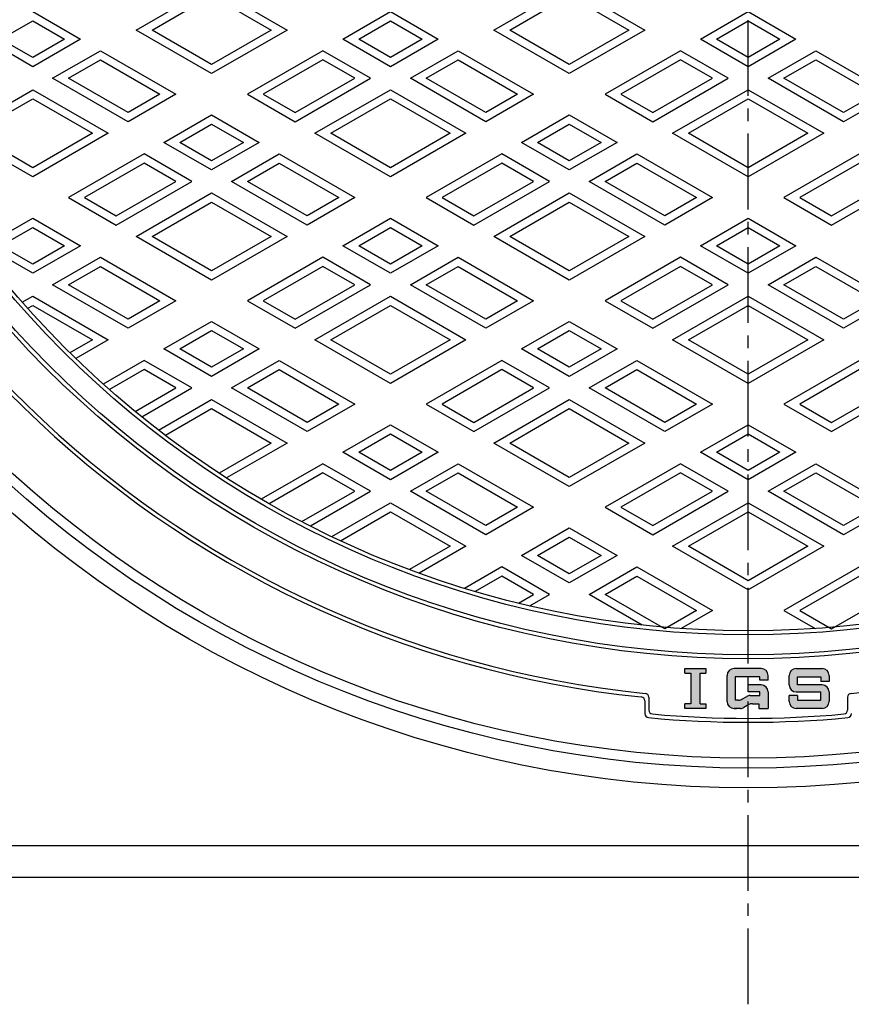
# Model space of a CAD drawing. Extents: x -2706 to 660, y -1350 to 3628.
# Drawn here: x -2350 to -2140, y 1708 to 1956 of the extents above; entities that cross this region are included whole.
import ezdxf

# ---------------------------------------------------------------- set-up
doc = ezdxf.new("R2010")
doc.units = 0
doc.linetypes.add('CENTER2', pattern=[28.575, 19.05, -3.175, 3.175, -3.175])
for name, color, linetype in [('1', 7, 'CONTINUOUS'), ('2', 7, 'CONTINUOUS'), ('6', 7, 'CONTINUOUS')]:
    doc.layers.add(name, color=color, linetype=linetype)

msp = doc.modelspace()

# ---------------------------------------------------------------- hatches: boundary and pattern name
at = {"layer": '1', "linetype": 'CONTINUOUS'}
h = msp.add_hatch(color=7, dxfattribs=at)
h.paths.add_polyline_path([(-2178.3542, 1791.6926), (-2176.878, 1791.6926), (-2176.878, 1792.8736), (-2182.1924, 1792.8736), (-2182.1924, 1791.6926), (-2180.7162, 1791.6926), (-2180.7162, 1784.0162), (-2182.1924, 1784.0162), (-2182.1924, 1782.8352), (-2176.878, 1782.8352), (-2176.878, 1784.0162), (-2178.3542, 1784.0162)])
edge = h.paths.add_edge_path()
edge.add_arc((-2163.0015, 1786.9687), 1.7715, 0, 90)
edge.add_line((-2163.0015, 1788.7401), (-2166.2492, 1788.7401))
edge.add_line((-2166.2492, 1788.7401), (-2166.2492, 1786.9687))
edge.add_line((-2166.2492, 1786.9687), (-2163.2967, 1786.9687))
edge.add_line((-2163.2967, 1786.9687), (-2163.2967, 1786.0829))
edge.add_line((-2163.2967, 1786.0829), (-2165.7371, 1786.0829))
edge.add_arc((-2165.7371, 1784.3115), 1.7715, 90, 106.802442)
edge.add_line((-2166.2492, 1786.0073), (-2166.2492, 1783.6788))
edge.add_line((-2166.2492, 1783.6788), (-2166.0671, 1783.7828))
edge.add_arc((-2165.1882, 1782.2447), 1.7715, 450, 479.744881, ccw=False)
edge.add_line((-2165.1882, 1784.0162), (-2163.592, 1784.0162))
edge.add_line((-2163.592, 1784.0162), (-2163.592, 1782.8352))
edge.add_line((-2163.592, 1782.8352), (-2161.23, 1782.8352))
edge.add_line((-2161.23, 1782.8352), (-2161.23, 1786.9687))
edge = h.paths.add_edge_path(flags=16)
edge.add_arc((-2165.7371, 1784.3115), 1.7715, 106.802442, 119.744881)
edge.add_line((-2166.616, 1785.8495), (-2167.8658, 1785.1353))
edge.add_arc((-2168.7447, 1786.6734), 1.7715, 270, 299.744881, ccw=False)
edge.add_line((-2168.7447, 1784.9019), (-2169.4969, 1784.9019))
edge.add_line((-2169.4969, 1784.9019), (-2169.4969, 1790.8068))
edge.add_line((-2169.4969, 1790.8068), (-2166.2492, 1790.8068))
edge.add_line((-2166.2492, 1790.8068), (-2166.2492, 1792.8736))
edge.add_line((-2166.2492, 1792.8736), (-2169.7921, 1792.8736))
edge.add_arc((-2169.7921, 1791.1021), 1.7715, 90, 180)
edge.add_line((-2171.5636, 1791.1021), (-2171.5636, 1784.6067))
edge.add_arc((-2169.7921, 1784.6067), 1.7715, 180, -90)
edge.add_line((-2169.7921, 1782.8352), (-2168.1958, 1782.8352))
edge.add_arc((-2168.1958, 1784.6067), 1.7715, -90, -60.255119)
edge.add_line((-2167.3169, 1783.0686), (-2166.2492, 1783.6788))
edge.add_line((-2166.2492, 1783.6788), (-2166.2492, 1786.0073))
edge = h.paths.add_edge_path()
edge.add_line((-2163.0015, 1792.8736), (-2166.2492, 1792.8736))
edge.add_line((-2166.2492, 1792.8736), (-2166.2492, 1790.8068))
edge.add_line((-2166.2492, 1790.8068), (-2163.2967, 1790.8068))
edge.add_line((-2163.2967, 1790.8068), (-2163.2967, 1789.9211))
edge.add_line((-2163.2967, 1789.9211), (-2161.23, 1789.9211))
edge.add_line((-2161.23, 1789.9211), (-2161.23, 1791.1021))
edge.add_arc((-2163.0015, 1791.1021), 1.7715, 0, 90)
edge = h.paths.add_edge_path()
edge.add_line((-2147.6487, 1792.8736), (-2154.1441, 1792.8736))
edge.add_arc((-2154.1441, 1791.1021), 1.7715, 90, 180)
edge.add_line((-2155.9156, 1791.1021), (-2155.9156, 1788.7401))
edge.add_arc((-2154.1441, 1788.7401), 1.7715, 180, -90)
edge.add_line((-2154.1441, 1786.9687), (-2147.944, 1786.9687))
edge.add_line((-2147.944, 1786.9687), (-2147.944, 1784.9019))
edge.add_line((-2147.944, 1784.9019), (-2153.8489, 1784.9019))
edge.add_line((-2153.8489, 1784.9019), (-2153.8489, 1786.0829))
edge.add_line((-2153.8489, 1786.0829), (-2155.9156, 1786.0829))
edge.add_line((-2155.9156, 1786.0829), (-2155.9156, 1784.6067))
edge.add_arc((-2154.1441, 1784.6067), 1.7715, 180, -90)
edge.add_line((-2154.1441, 1782.8352), (-2147.6487, 1782.8352))
edge.add_arc((-2147.6487, 1784.6067), 1.7715, -90, 0)
edge.add_line((-2145.8773, 1784.6067), (-2145.8773, 1786.9687))
edge.add_arc((-2147.6487, 1786.9687), 1.7715, 0, 90)
edge.add_line((-2147.6487, 1788.7401), (-2153.8489, 1788.7401))
edge.add_line((-2153.8489, 1788.7401), (-2153.8489, 1790.8068))
edge.add_line((-2153.8489, 1790.8068), (-2147.944, 1790.8068))
edge.add_line((-2147.944, 1790.8068), (-2147.944, 1789.6259))
edge.add_line((-2147.944, 1789.6259), (-2145.8773, 1789.6259))
edge.add_line((-2145.8773, 1789.6259), (-2145.8773, 1791.1021))
edge.add_arc((-2147.6487, 1791.1021), 1.7715, 0, 90)

# ---------------------------------------------------------------- linework, layer by layer
at = {"layer": '1', "color": 7, "linetype": 'CENTER2'}
msp.add_line((-2166.2492, 1708.3825), (-2166.2492, 2379.696), dxfattribs=at)
at = {"layer": '1', "color": 7, "linetype": 'CONTINUOUS'}
for p, q in [((-2182.1924, 1792.8736), (-2176.878, 1792.8736)), ((-2182.1924, 1791.6926), (-2182.1924, 1792.8736)), ((-2182.1924, 1791.6926), (-2180.7162, 1791.6926)), ((-2180.7162, 1791.6926), (-2180.7162, 1784.0162)), ((-2178.3542, 1784.0162), (-2178.3542, 1791.6926)), ((-2178.3542, 1791.6926), (-2176.878, 1791.6926)), ((-2176.878, 1792.8736), (-2176.878, 1791.6926)), ((-2163.0015, 1792.8736), (-2169.7921, 1792.8736)), ((-2154.1441, 1792.8736), (-2147.6487, 1792.8736)), ((-2171.5636, 1784.6067), (-2171.5636, 1791.1021)), ((-2163.2967, 1790.8068), (-2169.4969, 1790.8068)), ((-2169.4969, 1790.8068), (-2169.4969, 1784.9019)), ((-2163.2967, 1789.9211), (-2163.2967, 1790.8068)), ((-2161.23, 1789.9211), (-2163.2967, 1789.9211)), ((-2161.23, 1789.9211), (-2161.23, 1791.1021)), ((-2155.9156, 1788.7401), (-2155.9156, 1791.1021)), ((-2153.8489, 1790.8068), (-2147.944, 1790.8068)), ((-2153.8489, 1788.7401), (-2153.8489, 1790.8068)), ((-2147.944, 1790.8068), (-2147.944, 1789.6259)), ((-2145.8773, 1789.6259), (-2147.944, 1789.6259)), ((-2145.8773, 1791.1021), (-2145.8773, 1789.6259)), ((-2166.2492, 1786.9687), (-2166.2492, 1788.7401)), ((-2163.0015, 1788.7401), (-2166.2492, 1788.7401)), ((-2163.2967, 1786.9687), (-2166.2492, 1786.9687)), ((-2163.2967, 1786.0829), (-2163.2967, 1786.9687)), ((-2161.23, 1786.9687), (-2161.23, 1782.8352)), ((-2154.1441, 1786.9687), (-2147.944, 1786.9687)), ((-2147.6487, 1788.7401), (-2153.8489, 1788.7401)), ((-2147.944, 1784.9019), (-2147.944, 1786.9687)), ((-2145.8773, 1786.9687), (-2145.8773, 1784.6067)), ((-2192.2492, 1784.7302), (-2192.2492, 1781.5171)), ((-2191.2492, 1785.6335), (-2191.2492, 1782.4284)), ((-2180.7162, 1784.0162), (-2182.1924, 1784.0162)), ((-2182.1924, 1782.8352), (-2182.1924, 1784.0162)), ((-2178.3542, 1784.0162), (-2176.878, 1784.0162)), ((-2176.878, 1784.0162), (-2176.878, 1782.8352)), ((-2168.7447, 1784.9019), (-2169.4969, 1784.9019)), ((-2167.8658, 1785.1353), (-2166.616, 1785.8495)), ((-2165.7371, 1786.0829), (-2163.2967, 1786.0829)), ((-2165.1882, 1784.0162), (-2163.592, 1784.0162)), ((-2163.592, 1784.0162), (-2163.592, 1782.8352)), ((-2155.9156, 1784.6067), (-2155.9156, 1786.0829)), ((-2153.8489, 1786.0829), (-2155.9156, 1786.0829)), ((-2153.8489, 1786.0829), (-2153.8489, 1784.9019)), ((-2153.8489, 1784.9019), (-2147.944, 1784.9019)), ((-2141.2492, 1785.6335), (-2141.2492, 1782.4284)), ((-2176.878, 1782.8352), (-2182.1924, 1782.8352)), ((-2169.7921, 1782.8352), (-2169.2016, 1782.8352)), ((-2168.1958, 1782.8352), (-2169.7921, 1782.8352)), ((-2166.0671, 1783.7828), (-2167.3169, 1783.0686)), ((-2163.592, 1782.8352), (-2161.23, 1782.8352)), ((-2147.6487, 1782.8352), (-2154.1441, 1782.8352))]:
    msp.add_line(p, q, dxfattribs=at)
for radius in [275, 250, 249, 244, 243]:
    msp.add_circle((-2166.2492, 2045.3352), radius, dxfattribs=at)
for centre, radius, start, end in [((-2166.2492, 2045.3352), 261, 110.437377, -95.915028), ((-2166.2492, 2045.3352), 260, 110.219525, -95.717108), ((-2166.2492, 2045.3352), 260, -84.282892, 69.780475), ((-2169.7921, 1791.1021), 1.7715, 90, 180), ((-2163.0015, 1791.1021), 1.7715, 0, 90), ((-2154.1441, 1791.1021), 1.7715, 90, 180), ((-2147.6487, 1791.1021), 1.7715, 0, 90), ((-2192.2492, 1785.6335), 1, 0, 84.282892), ((-2163.0015, 1786.9687), 1.7715, 0, 90), ((-2154.1441, 1788.7401), 1.7715, 180, -90), ((-2147.6487, 1786.9687), 1.7715, 0, 90), ((-2140.2492, 1785.6335), 1, 95.717108, 180), ((-2193.2492, 1784.7302), 1, 0, 84.084972), ((-2169.7921, 1784.6067), 1.7715, 180, -90), ((-2168.7447, 1786.6734), 1.7715, -90, -60.255119), ((-2165.7371, 1784.3115), 1.7715, 90, 119.744881), ((-2165.1882, 1782.2447), 1.7715, 90, 119.744881), ((-2154.1441, 1784.6067), 1.7715, 180, -90), ((-2147.6487, 1784.6067), 1.7715, -90, 0), ((-2191.2492, 1781.5171), 1, 180, -95.413312), ((-2190.2492, 1782.4284), 1, 180, -95.215909), ((-2166.2492, 2045.3352), 265, -95.215909, -84.784091), ((-2168.1958, 1784.6067), 1.7715, -90, -60.255119), ((-2142.2492, 1782.4284), 1, -84.784091, 0), ((-2141.2492, 1781.5171), 1, -84.586688, 0), ((-2166.2492, 2045.3352), 266, -95.413312, -84.586688)]:
    msp.add_arc(centre, radius, start, end, dxfattribs=at)
at = {"layer": '2', "color": 7, "linetype": 'CONTINUOUS'}
for p, q in [((-2320.2492, 1953.5365), (-2301.2492, 1964.5062)), ((-2316.2492, 1953.5365), (-2301.2492, 1962.1968)), ((-2301.2492, 1964.5062), (-2282.2492, 1953.5365)), ((-2301.2492, 1962.1968), (-2286.2492, 1953.5365)), ((-2230.2492, 1953.5365), (-2211.2492, 1964.5062)), ((-2226.2492, 1953.5365), (-2211.2492, 1962.1968)), ((-2211.2492, 1964.5062), (-2192.2492, 1953.5365)), ((-2211.2492, 1962.1968), (-2196.2492, 1953.5365)), ((-2346.2492, 1958.1553), (-2334.2492, 1951.2271)), ((-2268.2492, 1951.2271), (-2256.2492, 1958.1553)), ((-2256.2492, 1958.1553), (-2244.2492, 1951.2271)), ((-2178.2492, 1951.2271), (-2166.2492, 1958.1553)), ((-2166.2492, 1958.1553), (-2154.2492, 1951.2271)), ((-2354.2492, 1951.2271), (-2346.2492, 1955.8459)), ((-2346.2492, 1955.8459), (-2338.2492, 1951.2271)), ((-2264.2492, 1951.2271), (-2256.2492, 1955.8459)), ((-2256.2492, 1955.8459), (-2248.2492, 1951.2271)), ((-2174.2492, 1951.2271), (-2166.2492, 1955.8459)), ((-2166.2492, 1955.8459), (-2158.2492, 1951.2271)), ((-2301.2492, 1942.5669), (-2320.2492, 1953.5365)), ((-2301.2492, 1944.8763), (-2316.2492, 1953.5365)), ((-2282.2492, 1953.5365), (-2301.2492, 1942.5669)), ((-2286.2492, 1953.5365), (-2301.2492, 1944.8763)), ((-2211.2492, 1942.5669), (-2230.2492, 1953.5365)), ((-2211.2492, 1944.8763), (-2226.2492, 1953.5365)), ((-2192.2492, 1953.5365), (-2211.2492, 1942.5669)), ((-2196.2492, 1953.5365), (-2211.2492, 1944.8763)), ((-2346.2492, 1944.2989), (-2358.2492, 1951.2271)), ((-2346.2492, 1946.6083), (-2354.2492, 1951.2271)), ((-2334.2492, 1951.2271), (-2346.2492, 1944.2989)), ((-2338.2492, 1951.2271), (-2346.2492, 1946.6083)), ((-2256.2492, 1944.2989), (-2268.2492, 1951.2271)), ((-2256.2492, 1946.6083), (-2264.2492, 1951.2271)), ((-2244.2492, 1951.2271), (-2256.2492, 1944.2989)), ((-2248.2492, 1951.2271), (-2256.2492, 1946.6083)), ((-2166.2492, 1944.2989), (-2178.2492, 1951.2271)), ((-2166.2492, 1946.6083), (-2174.2492, 1951.2271)), ((-2154.2492, 1951.2271), (-2166.2492, 1944.2989)), ((-2158.2492, 1951.2271), (-2166.2492, 1946.6083)), ((-2341.2492, 1941.4122), (-2329.2492, 1948.3404)), ((-2329.2492, 1948.3404), (-2310.2492, 1937.3707)), ((-2273.2492, 1948.3404), (-2292.2492, 1937.3707)), ((-2261.2492, 1941.4122), (-2273.2492, 1948.3404)), ((-2251.2492, 1941.4122), (-2239.2492, 1948.3404)), ((-2239.2492, 1948.3404), (-2220.2492, 1937.3707)), ((-2183.2492, 1948.3404), (-2202.2492, 1937.3707)), ((-2171.2492, 1941.4122), (-2183.2492, 1948.3404)), ((-2161.2492, 1941.4122), (-2149.2492, 1948.3404)), ((-2149.2492, 1948.3404), (-2130.2492, 1937.3707)), ((-2337.2492, 1941.4122), (-2329.2492, 1946.031)), ((-2329.2492, 1946.031), (-2314.2492, 1937.3707)), ((-2273.2492, 1946.031), (-2288.2492, 1937.3707)), ((-2265.2492, 1941.4122), (-2273.2492, 1946.031)), ((-2247.2492, 1941.4122), (-2239.2492, 1946.031)), ((-2239.2492, 1946.031), (-2224.2492, 1937.3707)), ((-2183.2492, 1946.031), (-2198.2492, 1937.3707)), ((-2175.2492, 1941.4122), (-2183.2492, 1946.031)), ((-2157.2492, 1941.4122), (-2149.2492, 1946.031)), ((-2149.2492, 1946.031), (-2134.2492, 1937.3707)), ((-2322.2492, 1930.4425), (-2341.2492, 1941.4122)), ((-2322.2492, 1932.7519), (-2337.2492, 1941.4122)), ((-2280.2492, 1930.4425), (-2261.2492, 1941.4122)), ((-2280.2492, 1932.7519), (-2265.2492, 1941.4122)), ((-2232.2492, 1930.4425), (-2251.2492, 1941.4122)), ((-2232.2492, 1932.7519), (-2247.2492, 1941.4122)), ((-2190.2492, 1930.4425), (-2171.2492, 1941.4122)), ((-2190.2492, 1932.7519), (-2175.2492, 1941.4122)), ((-2142.2492, 1930.4425), (-2161.2492, 1941.4122)), ((-2142.2492, 1932.7519), (-2157.2492, 1941.4122)), ((-2365.2492, 1927.5558), (-2346.2492, 1938.5254)), ((-2346.2492, 1938.5254), (-2327.2492, 1927.5558)), ((-2275.2492, 1927.5558), (-2256.2492, 1938.5254)), ((-2256.2492, 1938.5254), (-2237.2492, 1927.5558)), ((-2185.2492, 1927.5558), (-2166.2492, 1938.5254)), ((-2166.2492, 1938.5254), (-2147.2492, 1927.5558)), ((-2361.2492, 1927.5558), (-2346.2492, 1936.216)), ((-2346.2492, 1936.216), (-2331.2492, 1927.5558)), ((-2310.2492, 1937.3707), (-2322.2492, 1930.4425)), ((-2314.2492, 1937.3707), (-2322.2492, 1932.7519)), ((-2292.2492, 1937.3707), (-2280.2492, 1930.4425)), ((-2288.2492, 1937.3707), (-2280.2492, 1932.7519)), ((-2271.2492, 1927.5558), (-2256.2492, 1936.216)), ((-2256.2492, 1936.216), (-2241.2492, 1927.5558)), ((-2220.2492, 1937.3707), (-2232.2492, 1930.4425)), ((-2224.2492, 1937.3707), (-2232.2492, 1932.7519)), ((-2202.2492, 1937.3707), (-2190.2492, 1930.4425)), ((-2198.2492, 1937.3707), (-2190.2492, 1932.7519)), ((-2181.2492, 1927.5558), (-2166.2492, 1936.216)), ((-2166.2492, 1936.216), (-2151.2492, 1927.5558)), ((-2130.2492, 1937.3707), (-2142.2492, 1930.4425)), ((-2134.2492, 1937.3707), (-2142.2492, 1932.7519)), ((-2313.2492, 1925.2464), (-2301.2492, 1932.1746)), ((-2301.2492, 1932.1746), (-2289.2492, 1925.2464)), ((-2223.2492, 1925.2464), (-2211.2492, 1932.1746)), ((-2211.2492, 1932.1746), (-2199.2492, 1925.2464)), ((-2346.2492, 1916.5861), (-2365.2492, 1927.5558)), ((-2346.2492, 1918.8955), (-2361.2492, 1927.5558)), ((-2327.2492, 1927.5558), (-2346.2492, 1916.5861)), ((-2331.2492, 1927.5558), (-2346.2492, 1918.8955)), ((-2309.2492, 1925.2464), (-2301.2492, 1929.8652)), ((-2301.2492, 1929.8652), (-2293.2492, 1925.2464)), ((-2256.2492, 1916.5861), (-2275.2492, 1927.5558)), ((-2256.2492, 1918.8955), (-2271.2492, 1927.5558)), ((-2237.2492, 1927.5558), (-2256.2492, 1916.5861)), ((-2241.2492, 1927.5558), (-2256.2492, 1918.8955)), ((-2219.2492, 1925.2464), (-2211.2492, 1929.8652)), ((-2211.2492, 1929.8652), (-2203.2492, 1925.2464)), ((-2166.2492, 1916.5861), (-2185.2492, 1927.5558)), ((-2166.2492, 1918.8955), (-2181.2492, 1927.5558)), ((-2147.2492, 1927.5558), (-2166.2492, 1916.5861)), ((-2151.2492, 1927.5558), (-2166.2492, 1918.8955)), ((-2301.2492, 1918.3182), (-2313.2492, 1925.2464)), ((-2301.2492, 1920.6276), (-2309.2492, 1925.2464)), ((-2289.2492, 1925.2464), (-2301.2492, 1918.3182)), ((-2293.2492, 1925.2464), (-2301.2492, 1920.6276)), ((-2211.2492, 1918.3182), (-2223.2492, 1925.2464)), ((-2211.2492, 1920.6276), (-2219.2492, 1925.2464)), ((-2199.2492, 1925.2464), (-2211.2492, 1918.3182)), ((-2203.2492, 1925.2464), (-2211.2492, 1920.6276)), ((-2318.2492, 1922.3596), (-2337.2492, 1911.39)), ((-2306.2492, 1915.4314), (-2318.2492, 1922.3596)), ((-2296.2492, 1915.4314), (-2284.2492, 1922.3596)), ((-2284.2492, 1922.3596), (-2265.2492, 1911.39)), ((-2228.2492, 1922.3596), (-2247.2492, 1911.39)), ((-2216.2492, 1915.4314), (-2228.2492, 1922.3596)), ((-2206.2492, 1915.4314), (-2194.2492, 1922.3596)), ((-2194.2492, 1922.3596), (-2175.2492, 1911.39)), ((-2138.2492, 1922.3596), (-2157.2492, 1911.39)), ((-2318.2492, 1920.0502), (-2333.2492, 1911.39)), ((-2310.2492, 1915.4314), (-2318.2492, 1920.0502)), ((-2292.2492, 1915.4314), (-2284.2492, 1920.0502)), ((-2284.2492, 1920.0502), (-2269.2492, 1911.39)), ((-2228.2492, 1920.0502), (-2243.2492, 1911.39)), ((-2220.2492, 1915.4314), (-2228.2492, 1920.0502)), ((-2202.2492, 1915.4314), (-2194.2492, 1920.0502)), ((-2194.2492, 1920.0502), (-2179.2492, 1911.39)), ((-2138.2492, 1920.0502), (-2153.2492, 1911.39)), ((-2325.2492, 1904.4618), (-2306.2492, 1915.4314)), ((-2325.2492, 1906.7712), (-2310.2492, 1915.4314)), ((-2277.2492, 1904.4618), (-2296.2492, 1915.4314)), ((-2277.2492, 1906.7712), (-2292.2492, 1915.4314)), ((-2235.2492, 1904.4618), (-2216.2492, 1915.4314)), ((-2235.2492, 1906.7712), (-2220.2492, 1915.4314)), ((-2187.2492, 1904.4618), (-2206.2492, 1915.4314)), ((-2187.2492, 1906.7712), (-2202.2492, 1915.4314)), ((-2145.2492, 1904.4618), (-2126.2492, 1915.4314)), ((-2145.2492, 1906.7712), (-2130.2492, 1915.4314)), ((-2337.2492, 1911.39), (-2325.2492, 1904.4618)), ((-2333.2492, 1911.39), (-2325.2492, 1906.7712)), ((-2320.2492, 1901.575), (-2301.2492, 1912.5447)), ((-2316.2492, 1901.575), (-2301.2492, 1910.2353)), ((-2301.2492, 1912.5447), (-2282.2492, 1901.575)), ((-2301.2492, 1910.2353), (-2286.2492, 1901.575)), ((-2265.2492, 1911.39), (-2277.2492, 1904.4618)), ((-2269.2492, 1911.39), (-2277.2492, 1906.7712)), ((-2247.2492, 1911.39), (-2235.2492, 1904.4618)), ((-2243.2492, 1911.39), (-2235.2492, 1906.7712)), ((-2230.2492, 1901.575), (-2211.2492, 1912.5447)), ((-2226.2492, 1901.575), (-2211.2492, 1910.2353)), ((-2211.2492, 1912.5447), (-2192.2492, 1901.575)), ((-2211.2492, 1910.2353), (-2196.2492, 1901.575)), ((-2175.2492, 1911.39), (-2187.2492, 1904.4618)), ((-2179.2492, 1911.39), (-2187.2492, 1906.7712)), ((-2157.2492, 1911.39), (-2145.2492, 1904.4618)), ((-2153.2492, 1911.39), (-2145.2492, 1906.7712)), ((-2358.2492, 1899.2656), (-2346.2492, 1906.1938)), ((-2346.2492, 1906.1938), (-2334.2492, 1899.2656)), ((-2268.2492, 1899.2656), (-2256.2492, 1906.1938)), ((-2256.2492, 1906.1938), (-2244.2492, 1899.2656)), ((-2178.2492, 1899.2656), (-2166.2492, 1906.1938)), ((-2166.2492, 1906.1938), (-2154.2492, 1899.2656)), ((-2354.2492, 1899.2656), (-2346.2492, 1903.8844)), ((-2346.2492, 1903.8844), (-2338.2492, 1899.2656)), ((-2264.2492, 1899.2656), (-2256.2492, 1903.8844)), ((-2256.2492, 1903.8844), (-2248.2492, 1899.2656)), ((-2174.2492, 1899.2656), (-2166.2492, 1903.8844)), ((-2166.2492, 1903.8844), (-2158.2492, 1899.2656)), ((-2301.2492, 1890.6054), (-2320.2492, 1901.575)), ((-2301.2492, 1892.9148), (-2316.2492, 1901.575)), ((-2282.2492, 1901.575), (-2301.2492, 1890.6054)), ((-2286.2492, 1901.575), (-2301.2492, 1892.9148)), ((-2211.2492, 1890.6054), (-2230.2492, 1901.575)), ((-2211.2492, 1892.9148), (-2226.2492, 1901.575)), ((-2192.2492, 1901.575), (-2211.2492, 1890.6054)), ((-2196.2492, 1901.575), (-2211.2492, 1892.9148)), ((-2346.2492, 1892.3374), (-2358.2492, 1899.2656)), ((-2346.2492, 1894.6468), (-2354.2492, 1899.2656)), ((-2334.2492, 1899.2656), (-2346.2492, 1892.3374)), ((-2338.2492, 1899.2656), (-2346.2492, 1894.6468)), ((-2256.2492, 1892.3374), (-2268.2492, 1899.2656)), ((-2256.2492, 1894.6468), (-2264.2492, 1899.2656)), ((-2244.2492, 1899.2656), (-2256.2492, 1892.3374)), ((-2248.2492, 1899.2656), (-2256.2492, 1894.6468)), ((-2166.2492, 1892.3374), (-2178.2492, 1899.2656)), ((-2166.2492, 1894.6468), (-2174.2492, 1899.2656)), ((-2154.2492, 1899.2656), (-2166.2492, 1892.3374)), ((-2158.2492, 1899.2656), (-2166.2492, 1894.6468)), ((-2341.2492, 1889.4507), (-2329.2492, 1896.3789)), ((-2329.2492, 1896.3789), (-2310.2492, 1885.4092)), ((-2273.2492, 1896.3789), (-2292.2492, 1885.4092)), ((-2261.2492, 1889.4507), (-2273.2492, 1896.3789)), ((-2251.2492, 1889.4507), (-2239.2492, 1896.3789)), ((-2239.2492, 1896.3789), (-2220.2492, 1885.4092)), ((-2183.2492, 1896.3789), (-2202.2492, 1885.4092)), ((-2171.2492, 1889.4507), (-2183.2492, 1896.3789)), ((-2161.2492, 1889.4507), (-2149.2492, 1896.3789)), ((-2149.2492, 1896.3789), (-2130.2492, 1885.4092)), ((-2337.2492, 1889.4507), (-2329.2492, 1894.0695)), ((-2329.2492, 1894.0695), (-2314.2492, 1885.4092)), ((-2273.2492, 1894.0695), (-2288.2492, 1885.4092)), ((-2265.2492, 1889.4507), (-2273.2492, 1894.0695)), ((-2247.2492, 1889.4507), (-2239.2492, 1894.0695)), ((-2239.2492, 1894.0695), (-2224.2492, 1885.4092)), ((-2183.2492, 1894.0695), (-2198.2492, 1885.4092)), ((-2175.2492, 1889.4507), (-2183.2492, 1894.0695)), ((-2157.2492, 1889.4507), (-2149.2492, 1894.0695)), ((-2149.2492, 1894.0695), (-2134.2492, 1885.4092)), ((-2322.2492, 1878.481), (-2341.2492, 1889.4507)), ((-2322.2492, 1880.7904), (-2337.2492, 1889.4507)), ((-2280.2492, 1878.481), (-2261.2492, 1889.4507)), ((-2280.2492, 1880.7904), (-2265.2492, 1889.4507)), ((-2232.2492, 1878.481), (-2251.2492, 1889.4507)), ((-2232.2492, 1880.7904), (-2247.2492, 1889.4507)), ((-2190.2492, 1878.481), (-2171.2492, 1889.4507)), ((-2190.2492, 1880.7904), (-2175.2492, 1889.4507)), ((-2142.2492, 1878.481), (-2161.2492, 1889.4507)), ((-2142.2492, 1880.7904), (-2157.2492, 1889.4507)), ((-2348.8837, 1885.0429), (-2346.2492, 1886.5639)), ((-2346.2492, 1886.5639), (-2327.2492, 1875.5943)), ((-2310.2492, 1885.4092), (-2322.2492, 1878.481)), ((-2314.2492, 1885.4092), (-2322.2492, 1880.7904)), ((-2292.2492, 1885.4092), (-2280.2492, 1878.481)), ((-2288.2492, 1885.4092), (-2280.2492, 1880.7904)), ((-2275.2492, 1875.5943), (-2256.2492, 1886.5639)), ((-2256.2492, 1886.5639), (-2237.2492, 1875.5943)), ((-2220.2492, 1885.4092), (-2232.2492, 1878.481)), ((-2224.2492, 1885.4092), (-2232.2492, 1880.7904)), ((-2202.2492, 1885.4092), (-2190.2492, 1878.481)), ((-2198.2492, 1885.4092), (-2190.2492, 1880.7904)), ((-2185.2492, 1875.5943), (-2166.2492, 1886.5639)), ((-2166.2492, 1886.5639), (-2147.2492, 1875.5943)), ((-2130.2492, 1885.4092), (-2142.2492, 1878.481)), ((-2134.2492, 1885.4092), (-2142.2492, 1880.7904)), ((-2347.5309, 1883.5145), (-2346.2492, 1884.2545)), ((-2346.2492, 1884.2545), (-2331.2492, 1875.5943)), ((-2271.2492, 1875.5943), (-2256.2492, 1884.2545)), ((-2256.2492, 1884.2545), (-2241.2492, 1875.5943)), ((-2181.2492, 1875.5943), (-2166.2492, 1884.2545)), ((-2166.2492, 1884.2545), (-2151.2492, 1875.5943)), ((-2313.2492, 1873.2848), (-2301.2492, 1880.2131)), ((-2301.2492, 1880.2131), (-2289.2492, 1873.2848)), ((-2223.2492, 1873.2848), (-2211.2492, 1880.2131)), ((-2211.2492, 1880.2131), (-2199.2492, 1873.2848)), ((-2331.2492, 1875.5943), (-2336.8946, 1872.3349)), ((-2327.2492, 1875.5943), (-2335.4098, 1870.8827)), ((-2309.2492, 1873.2848), (-2301.2492, 1877.9037)), ((-2301.2492, 1877.9037), (-2293.2492, 1873.2848)), ((-2256.2492, 1864.6246), (-2275.2492, 1875.5943)), ((-2256.2492, 1866.934), (-2271.2492, 1875.5943)), ((-2237.2492, 1875.5943), (-2256.2492, 1864.6246)), ((-2241.2492, 1875.5943), (-2256.2492, 1866.934)), ((-2219.2492, 1873.2848), (-2211.2492, 1877.9037)), ((-2211.2492, 1877.9037), (-2203.2492, 1873.2848)), ((-2166.2492, 1864.6246), (-2185.2492, 1875.5943)), ((-2166.2492, 1866.934), (-2181.2492, 1875.5943)), ((-2147.2492, 1875.5943), (-2166.2492, 1864.6246)), ((-2151.2492, 1875.5943), (-2166.2492, 1866.934)), ((-2301.2492, 1866.3566), (-2313.2492, 1873.2848)), ((-2301.2492, 1868.666), (-2309.2492, 1873.2848)), ((-2289.2492, 1873.2848), (-2301.2492, 1866.3566)), ((-2293.2492, 1873.2848), (-2301.2492, 1868.666)), ((-2211.2492, 1866.3566), (-2223.2492, 1873.2848)), ((-2211.2492, 1868.666), (-2219.2492, 1873.2848)), ((-2199.2492, 1873.2848), (-2211.2492, 1866.3566)), ((-2203.2492, 1873.2848), (-2211.2492, 1868.666)), ((-2318.2492, 1870.3981), (-2328.5281, 1864.4636)), ((-2318.2492, 1868.0887), (-2326.9536, 1863.0632)), ((-2306.2492, 1863.4699), (-2318.2492, 1870.3981)), ((-2310.2492, 1863.4699), (-2318.2492, 1868.0887)), ((-2296.2492, 1863.4699), (-2284.2492, 1870.3981)), ((-2292.2492, 1863.4699), (-2284.2492, 1868.0887)), ((-2284.2492, 1870.3981), (-2265.2492, 1859.4284)), ((-2284.2492, 1868.0887), (-2269.2492, 1859.4284)), ((-2228.2492, 1870.3981), (-2247.2492, 1859.4284)), ((-2228.2492, 1868.0887), (-2243.2492, 1859.4284)), ((-2216.2492, 1863.4699), (-2228.2492, 1870.3981)), ((-2220.2492, 1863.4699), (-2228.2492, 1868.0887)), ((-2206.2492, 1863.4699), (-2194.2492, 1870.3981)), ((-2202.2492, 1863.4699), (-2194.2492, 1868.0887)), ((-2194.2492, 1870.3981), (-2175.2492, 1859.4284)), ((-2194.2492, 1868.0887), (-2179.2492, 1859.4284)), ((-2138.2492, 1870.3981), (-2157.2492, 1859.4284)), ((-2138.2492, 1868.0887), (-2153.2492, 1859.4284)), ((-2320.4866, 1857.5593), (-2310.2492, 1863.4699)), ((-2318.8269, 1856.2082), (-2306.2492, 1863.4699)), ((-2277.2492, 1852.5002), (-2296.2492, 1863.4699)), ((-2277.2492, 1854.8096), (-2292.2492, 1863.4699)), ((-2235.2492, 1852.5002), (-2216.2492, 1863.4699)), ((-2235.2492, 1854.8096), (-2220.2492, 1863.4699)), ((-2187.2492, 1852.5002), (-2206.2492, 1863.4699)), ((-2187.2492, 1854.8096), (-2202.2492, 1863.4699)), ((-2145.2492, 1852.5002), (-2126.2492, 1863.4699)), ((-2145.2492, 1854.8096), (-2130.2492, 1863.4699)), ((-2314.6002, 1852.8749), (-2301.2492, 1860.5831)), ((-2312.8782, 1851.5597), (-2301.2492, 1858.2737)), ((-2301.2492, 1860.5831), (-2282.2492, 1849.6135)), ((-2301.2492, 1858.2737), (-2286.2492, 1849.6135)), ((-2265.2492, 1859.4284), (-2277.2492, 1852.5002)), ((-2269.2492, 1859.4284), (-2277.2492, 1854.8096)), ((-2247.2492, 1859.4284), (-2235.2492, 1852.5002)), ((-2243.2492, 1859.4284), (-2235.2492, 1854.8096)), ((-2230.2492, 1849.6135), (-2211.2492, 1860.5831)), ((-2226.2492, 1849.6135), (-2211.2492, 1858.2737)), ((-2211.2492, 1860.5831), (-2192.2492, 1849.6135)), ((-2211.2492, 1858.2737), (-2196.2492, 1849.6135)), ((-2175.2492, 1859.4284), (-2187.2492, 1852.5002)), ((-2179.2492, 1859.4284), (-2187.2492, 1854.8096)), ((-2157.2492, 1859.4284), (-2145.2492, 1852.5002)), ((-2153.2492, 1859.4284), (-2145.2492, 1854.8096)), ((-2268.2492, 1847.3041), (-2256.2492, 1854.2323)), ((-2256.2492, 1854.2323), (-2244.2492, 1847.3041)), ((-2178.2492, 1847.3041), (-2166.2492, 1854.2323)), ((-2166.2492, 1854.2323), (-2154.2492, 1847.3041)), ((-2264.2492, 1847.3041), (-2256.2492, 1851.9229)), ((-2256.2492, 1851.9229), (-2248.2492, 1847.3041)), ((-2174.2492, 1847.3041), (-2166.2492, 1851.9229)), ((-2166.2492, 1851.9229), (-2158.2492, 1847.3041)), ((-2286.2492, 1849.6135), (-2299.3663, 1842.0403)), ((-2282.2492, 1849.6135), (-2297.4819, 1840.8188)), ((-2211.2492, 1838.6438), (-2230.2492, 1849.6135)), ((-2211.2492, 1840.9532), (-2226.2492, 1849.6135)), ((-2192.2492, 1849.6135), (-2211.2492, 1838.6438)), ((-2196.2492, 1849.6135), (-2211.2492, 1840.9532)), ((-2256.2492, 1840.3759), (-2268.2492, 1847.3041)), ((-2256.2492, 1842.6853), (-2264.2492, 1847.3041)), ((-2244.2492, 1847.3041), (-2256.2492, 1840.3759)), ((-2248.2492, 1847.3041), (-2256.2492, 1842.6853)), ((-2166.2492, 1840.3759), (-2178.2492, 1847.3041)), ((-2166.2492, 1842.6853), (-2174.2492, 1847.3041)), ((-2154.2492, 1847.3041), (-2166.2492, 1840.3759)), ((-2158.2492, 1847.3041), (-2166.2492, 1842.6853)), ((-2273.2492, 1844.4173), (-2288.7464, 1835.47)), ((-2261.2492, 1837.4891), (-2273.2492, 1844.4173)), ((-2251.2492, 1837.4891), (-2239.2492, 1844.4173)), ((-2239.2492, 1844.4173), (-2220.2492, 1833.4477)), ((-2183.2492, 1844.4173), (-2202.2492, 1833.4477)), ((-2171.2492, 1837.4891), (-2183.2492, 1844.4173)), ((-2161.2492, 1837.4891), (-2149.2492, 1844.4173)), ((-2149.2492, 1844.4173), (-2130.2492, 1833.4477)), ((-2273.2492, 1842.1079), (-2286.7464, 1834.3153)), ((-2265.2492, 1837.4891), (-2273.2492, 1842.1079)), ((-2247.2492, 1837.4891), (-2239.2492, 1842.1079)), ((-2239.2492, 1842.1079), (-2224.2492, 1833.4477)), ((-2183.2492, 1842.1079), (-2198.2492, 1833.4477)), ((-2175.2492, 1837.4891), (-2183.2492, 1842.1079)), ((-2157.2492, 1837.4891), (-2149.2492, 1842.1079)), ((-2149.2492, 1842.1079), (-2134.2492, 1833.4477)), ((-2278.5212, 1829.8265), (-2265.2492, 1837.4891)), ((-2276.4065, 1828.738), (-2261.2492, 1837.4891)), ((-2232.2492, 1826.5195), (-2251.2492, 1837.4891)), ((-2232.2492, 1828.8289), (-2247.2492, 1837.4891)), ((-2190.2492, 1826.5195), (-2171.2492, 1837.4891)), ((-2190.2492, 1828.8289), (-2175.2492, 1837.4891)), ((-2142.2492, 1826.5195), (-2161.2492, 1837.4891)), ((-2142.2492, 1828.8289), (-2157.2492, 1837.4891)), ((-2271.013, 1826.0785), (-2256.2492, 1834.6024)), ((-2256.2492, 1834.6024), (-2237.2492, 1823.6327)), ((-2220.2492, 1833.4477), (-2232.2492, 1826.5195)), ((-2224.2492, 1833.4477), (-2232.2492, 1828.8289)), ((-2202.2492, 1833.4477), (-2190.2492, 1826.5195)), ((-2198.2492, 1833.4477), (-2190.2492, 1828.8289)), ((-2185.2492, 1823.6327), (-2166.2492, 1834.6024)), ((-2166.2492, 1834.6024), (-2147.2492, 1823.6327)), ((-2130.2492, 1833.4477), (-2142.2492, 1826.5195)), ((-2134.2492, 1833.4477), (-2142.2492, 1828.8289)), ((-2268.8116, 1825.0401), (-2256.2492, 1832.293)), ((-2256.2492, 1832.293), (-2241.2492, 1823.6327)), ((-2181.2492, 1823.6327), (-2166.2492, 1832.293)), ((-2166.2492, 1832.293), (-2151.2492, 1823.6327)), ((-2223.2492, 1821.3233), (-2211.2492, 1828.2515)), ((-2219.2492, 1821.3233), (-2211.2492, 1825.9421)), ((-2211.2492, 1828.2515), (-2199.2492, 1821.3233)), ((-2211.2492, 1825.9421), (-2203.2492, 1821.3233)), ((-2241.2492, 1823.6327), (-2251.4309, 1817.7543)), ((-2237.2492, 1823.6327), (-2248.9885, 1816.855)), ((-2166.2492, 1812.6631), (-2185.2492, 1823.6327)), ((-2166.2492, 1814.9725), (-2181.2492, 1823.6327)), ((-2147.2492, 1823.6327), (-2166.2492, 1812.6631)), ((-2151.2492, 1823.6327), (-2166.2492, 1814.9725)), ((-2211.2492, 1814.3951), (-2223.2492, 1821.3233)), ((-2211.2492, 1816.7045), (-2219.2492, 1821.3233)), ((-2199.2492, 1821.3233), (-2211.2492, 1814.3951)), ((-2203.2492, 1821.3233), (-2211.2492, 1816.7045)), ((-2228.2492, 1818.4366), (-2237.5902, 1813.0435)), ((-2228.2492, 1816.1272), (-2234.9608, 1812.2522)), ((-2216.2492, 1811.5084), (-2228.2492, 1818.4366)), ((-2220.2492, 1811.5084), (-2228.2492, 1816.1272)), ((-2206.2492, 1811.5084), (-2194.2492, 1818.4366)), ((-2202.2492, 1811.5084), (-2194.2492, 1816.1272)), ((-2194.2492, 1818.4366), (-2175.2492, 1807.4669)), ((-2194.2492, 1816.1272), (-2179.2492, 1807.4669)), ((-2138.2492, 1818.4366), (-2157.2492, 1807.4669)), ((-2138.2492, 1816.1272), (-2153.2492, 1807.4669)), ((-2224.0552, 1809.3109), (-2220.2492, 1811.5084)), ((-2221.2248, 1808.6357), (-2216.2492, 1811.5084)), ((-2192.8997, 1803.8011), (-2206.2492, 1811.5084)), ((-2187.2492, 1802.8481), (-2202.2492, 1811.5084)), ((-2145.2492, 1802.8481), (-2130.2492, 1811.5084)), ((-2179.2492, 1807.4669), (-2187.2492, 1802.8481)), ((-2175.2492, 1807.4669), (-2183.1217, 1802.9217)), ((-2157.2492, 1807.4669), (-2149.3766, 1802.9217)), ((-2153.2492, 1807.4669), (-2145.2492, 1802.8481))]:
    msp.add_line(p, q, dxfattribs=at)
at = {"layer": '6', "color": 7, "linetype": 'CONTINUOUS'}
for p, q in [((-2429.9649, 1748.3352), (-1902.5334, 1748.3352)), ((-2441.2492, 1740.3352), (-1891.2492, 1740.3352))]:
    msp.add_line(p, q, dxfattribs=at)
for radius in [282.5, 277.5]:
    msp.add_circle((-2166.2492, 2045.3352), radius, dxfattribs=at)

doc.saveas('drawing.dxf')
